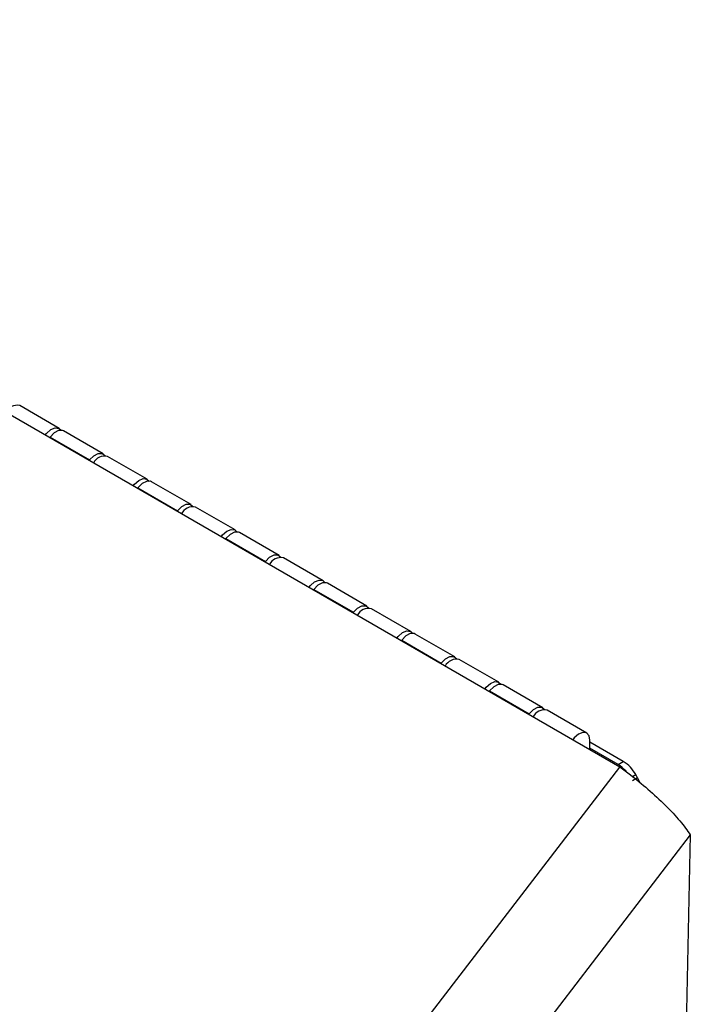
# Model space of a CAD drawing. Units: inches. Extents: x -7.1 to 55.8, y 0.1 to 47.8.
# Drawn here: x 27.5 to 30.1, y 38.6 to 42.5 of the extents above; entities that cross this region are included whole.
import ezdxf

# ---------------------------------------------------------------- set-up
doc = ezdxf.new("R2010")
doc.units = ezdxf.units.IN
doc.header["$MEASUREMENT"] = 0
doc.linetypes.add('SLD-Solid', pattern=[0])

msp = doc.modelspace()

# ---------------------------------------------------------------- linework, layer by layer
at = {"color": 7, "linetype": 'SLD-Solid', "lineweight": 25}
for p, q in [((29.8637558, 39.5309145), (24.6594498, 42.5352963)), ((27.6093318, 40.8919603), (27.4502327, 40.9838062)), ((27.5722773, 40.8573016), (27.5703907, 40.8548459)), ((27.5722773, 40.8573016), (27.7313763, 40.7654556)), ((27.7861085, 40.7899093), (27.6270094, 40.8817552)), ((27.9628852, 40.6878583), (27.8037861, 40.7797042)), ((27.7294898, 40.763), (27.7313763, 40.7654556)), ((27.9258307, 40.6531995), (27.9239441, 40.6507439)), ((27.9258307, 40.6531995), (28.0849297, 40.5613536)), ((28.1396619, 40.5858073), (27.9805628, 40.6776532)), ((28.3164386, 40.4837562), (28.1573395, 40.5756022)), ((28.0830432, 40.558898), (28.0849297, 40.5613536)), ((28.4932153, 40.3817052), (28.3341162, 40.4735511)), ((28.279384, 40.4490975), (28.2774975, 40.4466419)), ((28.279384, 40.4490975), (28.4384831, 40.3572516)), ((28.4365965, 40.354796), (28.4384831, 40.3572516)), ((28.6699919, 40.2796542), (28.5108929, 40.3715001)), ((28.8467686, 40.1776032), (28.6876696, 40.2694491)), ((28.6329374, 40.2449955), (28.6310509, 40.2425398)), ((28.6329374, 40.2449955), (28.7920365, 40.1531496)), ((28.7901499, 40.1506939), (28.7920365, 40.1531496)), ((29.0235453, 40.0755522), (28.8644463, 40.1673981)), ((29.200322, 39.9735012), (29.041223, 40.0653471)), ((28.9864908, 40.0408934), (28.9846043, 40.0384378)), ((28.9864908, 40.0408934), (29.1455898, 39.9490475)), ((29.1437033, 39.9465919), (29.1455898, 39.9490475)), ((29.3770987, 39.8714502), (29.2179997, 39.9632961)), ((29.5538754, 39.7693991), (29.3947764, 39.8612451)), ((29.3400442, 39.8367914), (29.3381577, 39.8343358)), ((29.3400442, 39.8367914), (29.4991432, 39.7449455)), ((29.4972567, 39.7424899), (29.4991432, 39.7449455)), ((29.7306521, 39.6673481), (29.5715531, 39.759194)), ((29.7435988, 39.6002796), (29.7435988, 39.6387328)), ((29.8776641, 39.5530876), (29.7435988, 39.6304818)), ((29.8565216, 39.5408823), (29.7435988, 39.6060712)), ((29.8565216, 39.5408823), (29.8776641, 39.5530876)), ((26.7938518, 35.5349149), (29.8637558, 39.5309145)), ((29.9352248, 39.4872118), (29.9140823, 39.4750065)), ((29.9352248, 39.4872118), (29.9276641, 39.5003073)), ((29.9452083, 39.4675669), (29.9352248, 39.4872118)), ((30.1470253, 39.2579604), (27.0969449, 35.2877647)), ((30.1470253, 39.2579604), (30.0899269, 36.527104))]:
    msp.add_line(p, q, dxfattribs=at)
at = {"color": 8, "linetype": 'SLD-Solid', "lineweight": 25}
msp.add_line((29.9145229, 39.492721), (29.9276641, 39.5003073), dxfattribs=at)
at = {"color": 7, "linetype": 'SLD-Solid', "lineweight": 25, "flags": 128}
for points in [[(27.5527533, 40.8650278), (27.5584947, 40.8722697), (27.575733, 40.8874364), (27.5933537, 40.894538), (27.6084916, 40.8924199), (27.6168949, 40.8846479)], [(27.6270094, 40.8817552), (27.6227802, 40.8836105), (27.6067712, 40.8834076), (27.5889723, 40.8741355), (27.5722773, 40.8573016)], [(27.7313763, 40.7654556), (27.7480713, 40.7822895), (27.7658702, 40.7915617), (27.7818792, 40.7917646), (27.7934953, 40.7828651), (27.7936716, 40.7825969)], [(27.9063067, 40.6609258), (27.9120481, 40.6681677), (27.9292864, 40.6833344), (27.946907, 40.690436), (27.962045, 40.6883179), (27.9704483, 40.6805458)], [(27.9805628, 40.6776532), (27.9763336, 40.6795084), (27.9603246, 40.6793056), (27.9425257, 40.6700334), (27.9258307, 40.6531995)], [(28.0849297, 40.5613536), (28.1016247, 40.5781875), (28.1194236, 40.5874597), (28.1354326, 40.5876625), (28.1470487, 40.5787631), (28.147225, 40.5784948)], [(28.2598601, 40.4568237), (28.2656015, 40.4640656), (28.2828398, 40.4792323), (28.3004604, 40.486334), (28.3155984, 40.4842158), (28.3240017, 40.4764438)], [(28.3341162, 40.4735511), (28.329887, 40.4754064), (28.313878, 40.4752036), (28.2960791, 40.4659314), (28.279384, 40.4490975)], [(28.4384831, 40.3572516), (28.4551781, 40.3740855), (28.472977, 40.3833576), (28.488986, 40.3835605), (28.5006021, 40.3746611), (28.5007783, 40.3743928)], [(28.6134135, 40.2527217), (28.6191549, 40.2599636), (28.6363932, 40.2751303), (28.6540138, 40.2822319), (28.6691518, 40.2801138), (28.677555, 40.2723418)], [(28.6876696, 40.2694491), (28.6834404, 40.2713044), (28.6674314, 40.2711015), (28.6496324, 40.2618294), (28.6329374, 40.2449955)], [(28.7920365, 40.1531496), (28.8087315, 40.1699835), (28.8265304, 40.1792556), (28.8425394, 40.1794585), (28.8541555, 40.1705591), (28.8543317, 40.1702908)], [(28.9669669, 40.0486197), (28.9727083, 40.0558616), (28.9899466, 40.0710283), (29.0075672, 40.0781299), (29.0227052, 40.0760118), (29.0311084, 40.0682398)], [(29.041223, 40.0653471), (29.0369937, 40.0672024), (29.0209848, 40.0669995), (29.0031858, 40.0577273), (28.9864908, 40.0408934)], [(29.1455898, 39.9490475), (29.1622849, 39.9658814), (29.1800838, 39.9751536), (29.1960928, 39.9753564), (29.2077089, 39.966457), (29.2078851, 39.9661887)], [(29.3205203, 39.8445176), (29.3262617, 39.8517596), (29.3435, 39.8669263), (29.3611206, 39.8740279), (29.3762586, 39.8719098), (29.3846618, 39.8641377)], [(29.3947764, 39.8612451), (29.3905471, 39.8631003), (29.3745382, 39.8628975), (29.3567392, 39.8536253), (29.3400442, 39.8367914)], [(29.4991432, 39.7449455), (29.5158383, 39.7617794), (29.5336372, 39.7710516), (29.5496462, 39.7712544), (29.5612623, 39.762355), (29.5614385, 39.7620867)], [(29.7435988, 39.6387328), (29.7400061, 39.6568142), (29.729812, 39.6678077), (29.714674, 39.6699259), (29.6970534, 39.6628242), (29.679815, 39.6476575), (29.6740737, 39.6404156)]]:
    msp.add_lwpolyline(points, dxfattribs=at)
at = {"color": 7, "linetype": 'SLD-Solid', "lineweight": 25}
for centre, radius, start, end in [((27.4387904, 40.9349489), 0.0501793, 76.8189302, 154.0919239), ((27.7923438, 40.7308469), 0.0501793, 76.8189302, 154.0919239), ((28.1458972, 40.5267449), 0.0501793, 76.8189302, 154.0919239), ((28.4994506, 40.3226428), 0.0501793, 76.8189302, 154.0919239), ((28.853004, 40.1185408), 0.0501793, 76.8189302, 154.0919239), ((29.2065574, 39.9144388), 0.0501793, 76.8189302, 154.0919239), ((29.5601107, 39.7103368), 0.0501793, 76.8189302, 154.0919239), ((29.8013134, 39.4306856), 0.1442625, 28.855609, 58.0453284), ((29.7916067, 39.4324358), 0.1263906, 40.0102302, 59.0957018)]:
    msp.add_arc(centre, radius, start, end, dxfattribs=at)
msp.add_open_spline([(29.8637558, 39.5309145), (29.8776095, 39.5208708), (29.9130477, 39.4951789), (29.9772928, 39.4424862), (30.0473074, 39.377737), (30.1090318, 39.3123897), (30.1343492, 39.2761201), (30.1470253, 39.2579604)], degree=3, knots=[0, 0, 0, 0, 0.138189243, 0.353492061, 0.568797195, 0.784102342, 1, 1, 1, 1], dxfattribs=at)

doc.saveas('drawing.dxf')
